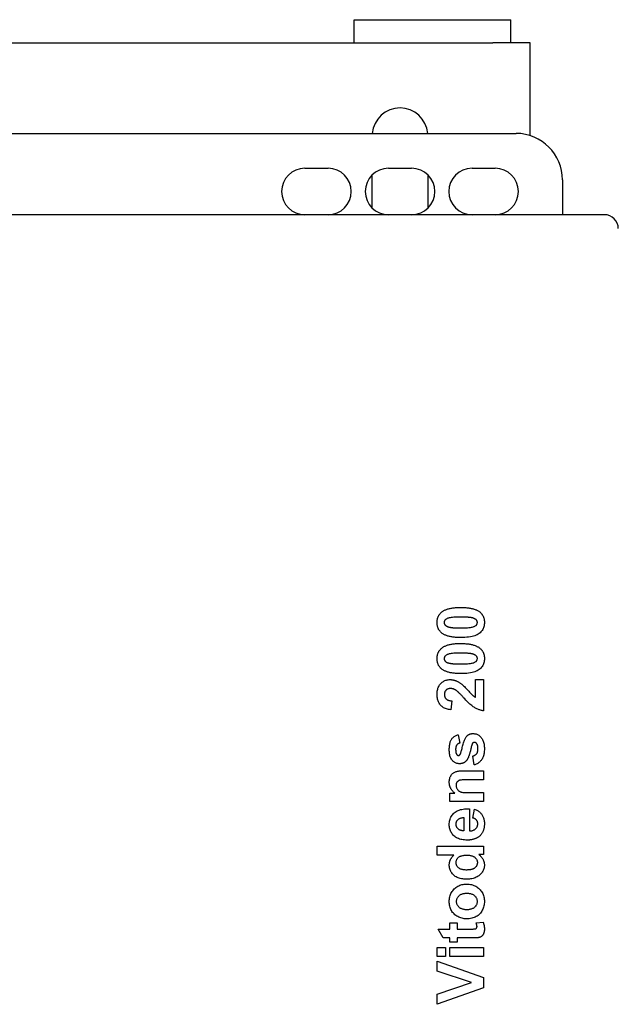
# Model space of a CAD drawing. Extents: x 74 to 6014, y 15 to 4215.
# Drawn here: x 2687 to 2816, y 2906 to 3118 of the extents above; entities that cross this region are included whole.
import ezdxf

# ---------------------------------------------------------------- set-up
doc = ezdxf.new("R2010")
doc.units = 0
doc.header["$LTSCALE"] = 10
doc.layers.add('SICHTBARE_KANTEN_DIN_', color=179, linetype='CONTINUOUS')

msp = doc.modelspace()

# ---------------------------------------------------------------- linework, layer by layer
at = {"layer": 'SICHTBARE_KANTEN_DIN_', "color": 0}
for p, q in [((2759.23, 3118.15), (2792.93, 3118.15)), ((2759.23, 3113.15), (2759.23, 3118.15)), ((2792.93, 3113.15), (2792.93, 3118.15)), ((2643.58, 3113.15), (2789.08, 3113.15)), ((2797.08, 3113.15), (2789.08, 3113.15)), ((2797.08, 3093.19), (2797.08, 3113.15)), ((2638.58, 3093.65), (2794.08, 3093.65)), ((2748.58, 3086.15), (2753.58, 3086.15)), ((2766.58, 3086.15), (2771.58, 3086.15)), ((2784.58, 3086.15), (2789.58, 3086.15)), ((2763.08, 3077.58), (2763.08, 3084.72)), ((2775.08, 3084.72), (2775.08, 3077.58)), ((2804.08, 3083.65), (2804.08, 3076.15)), ((2813.08, 3076.15), (2339.08, 3076.15)), ((2785.31, 2976.01), (2787.09, 2976.01)), ((2785.31, 2972.2), (2785.31, 2976.01)), ((2787.09, 2976.01), (2787.09, 2969.29)), ((2780.21, 2971.43), (2780.02, 2969.52)), ((2781.6, 2964.14), (2781.94, 2962.33)), ((2785.02, 2957.62), (2784.73, 2959.54)), ((2782.59, 2956.35), (2787.09, 2956.35)), ((2787.09, 2954.43), (2783.39, 2954.43)), ((2787.09, 2956.35), (2787.09, 2954.43)), ((2779.84, 2951.52), (2780.91, 2951.52)), ((2779.84, 2949.74), (2779.84, 2951.52)), ((2783.81, 2951.66), (2787.09, 2951.66)), ((2787.09, 2951.66), (2787.09, 2949.74)), ((2787.09, 2949.74), (2779.84, 2949.74)), ((2784.02, 2948.2), (2784.02, 2943.4)), ((2784.78, 2946.19), (2785.1, 2948.1)), ((2782.85, 2946.3), (2782.85, 2943.43)), ((2777.09, 2940.11), (2787.09, 2940.11)), ((2777.09, 2938.19), (2777.09, 2940.11)), ((2787.09, 2940.11), (2787.09, 2938.32)), ((2780.69, 2938.19), (2777.09, 2938.19)), ((2787.09, 2938.32), (2786.02, 2938.32)), ((2779.84, 2923.59), (2781.37, 2923.59)), ((2779.84, 2922.28), (2779.84, 2923.59)), ((2781.37, 2923.59), (2781.37, 2922.28)), ((2785.48, 2923.59), (2786.96, 2923.75)), ((2777.27, 2922.28), (2779.84, 2922.28)), ((2778.4, 2920.36), (2777.27, 2922.28)), ((2779.84, 2920.36), (2778.4, 2920.36)), ((2779.84, 2919.48), (2779.84, 2920.36)), ((2781.37, 2922.28), (2784.29, 2922.28)), ((2781.37, 2920.36), (2781.37, 2919.48)), ((2784.53, 2920.36), (2781.37, 2920.36)), ((2777.09, 2918.31), (2778.87, 2918.31)), ((2777.09, 2916.39), (2777.09, 2918.31)), ((2778.87, 2918.31), (2778.87, 2916.39)), ((2781.37, 2919.48), (2779.84, 2919.48)), ((2779.84, 2918.31), (2787.09, 2918.31)), ((2779.84, 2916.39), (2779.84, 2918.31)), ((2787.09, 2918.31), (2787.09, 2916.39)), ((2778.87, 2916.39), (2777.09, 2916.39)), ((2787.09, 2916.39), (2779.84, 2916.39)), ((2777.09, 2915.38), (2787.09, 2911.81)), ((2777.09, 2913.24), (2777.09, 2915.38)), ((2784.49, 2910.79), (2777.09, 2913.24)), ((2777.09, 2908.25), (2784.49, 2910.79)), ((2787.09, 2911.81), (2787.09, 2909.64)), ((2787.09, 2909.64), (2777.09, 2906.07)), ((2777.09, 2906.07), (2777.09, 2908.25))]:
    msp.add_line(p, q, dxfattribs=at)
at = {"layer": 'SICHTBARE_KANTEN_DIN_', "color": 0, "flags": 128}
for points in [[(2777.05, 2988.31), (2777.05, 2988.43), (2777.06, 2988.55), (2777.07, 2988.66), (2777.08, 2988.77), (2777.1, 2988.89), (2777.12, 2989), (2777.14, 2989.1), (2777.17, 2989.21), (2777.2, 2989.31), (2777.23, 2989.41), (2777.27, 2989.51), (2777.31, 2989.6), (2777.36, 2989.7), (2777.41, 2989.79), (2777.46, 2989.88), (2777.51, 2989.96), (2777.57, 2990.05), (2777.64, 2990.13), (2777.7, 2990.21), (2777.77, 2990.29), (2777.85, 2990.36), (2777.92, 2990.44), (2778, 2990.51), (2778.09, 2990.58)], [(2778.09, 2990.58), (2778.19, 2990.66), (2778.31, 2990.73), (2778.42, 2990.81), (2778.54, 2990.88), (2778.67, 2990.94), (2778.8, 2991.01), (2778.94, 2991.06), (2779.09, 2991.12), (2779.24, 2991.17), (2779.39, 2991.22), (2779.55, 2991.27), (2779.72, 2991.31), (2779.89, 2991.35), (2780.07, 2991.38), (2780.25, 2991.42), (2780.44, 2991.45), (2780.64, 2991.47), (2780.84, 2991.49), (2781.05, 2991.51), (2781.26, 2991.53), (2781.47, 2991.54), (2781.7, 2991.55), (2781.93, 2991.55), (2782.16, 2991.55)], [(2782.16, 2991.55), (2782.39, 2991.55), (2782.62, 2991.55), (2782.84, 2991.54), (2783.06, 2991.53), (2783.27, 2991.51), (2783.48, 2991.49), (2783.68, 2991.47), (2783.87, 2991.45), (2784.06, 2991.42), (2784.25, 2991.38), (2784.42, 2991.35), (2784.6, 2991.31), (2784.76, 2991.27), (2784.93, 2991.22), (2785.08, 2991.17), (2785.23, 2991.12), (2785.38, 2991.06), (2785.52, 2991), (2785.65, 2990.94), (2785.78, 2990.87), (2785.9, 2990.8), (2786.02, 2990.73), (2786.13, 2990.65), (2786.24, 2990.57)], [(2786.24, 2990.57), (2786.32, 2990.5), (2786.4, 2990.43), (2786.48, 2990.36), (2786.55, 2990.28), (2786.62, 2990.21), (2786.68, 2990.13), (2786.75, 2990.04), (2786.8, 2989.96), (2786.86, 2989.87), (2786.91, 2989.79), (2786.96, 2989.69), (2787, 2989.6), (2787.04, 2989.51), (2787.08, 2989.41), (2787.11, 2989.31), (2787.15, 2989.21), (2787.17, 2989.1), (2787.19, 2988.99), (2787.21, 2988.89), (2787.23, 2988.77), (2787.24, 2988.66), (2787.25, 2988.55), (2787.26, 2988.43), (2787.26, 2988.31)], [(2778.07, 2986.04), (2777.99, 2986.11), (2777.91, 2986.18), (2777.83, 2986.26), (2777.76, 2986.33), (2777.69, 2986.41), (2777.63, 2986.49), (2777.57, 2986.57), (2777.51, 2986.65), (2777.45, 2986.74), (2777.4, 2986.83), (2777.35, 2986.92), (2777.31, 2987.01), (2777.27, 2987.11), (2777.23, 2987.21), (2777.2, 2987.31), (2777.17, 2987.41), (2777.14, 2987.51), (2777.12, 2987.62), (2777.1, 2987.73), (2777.08, 2987.84), (2777.07, 2987.95), (2777.06, 2988.07), (2777.05, 2988.19), (2777.05, 2988.31)], [(2778.65, 2988.31), (2778.65, 2988.39), (2778.66, 2988.48), (2778.68, 2988.56), (2778.7, 2988.64), (2778.73, 2988.71), (2778.77, 2988.79), (2778.81, 2988.86), (2778.87, 2988.92), (2778.93, 2988.99), (2779, 2989.05), (2779.09, 2989.11), (2779.2, 2989.17), (2779.31, 2989.22), (2779.44, 2989.28), (2779.59, 2989.32), (2779.74, 2989.37), (2779.92, 2989.41), (2780.14, 2989.45), (2780.39, 2989.48), (2780.68, 2989.5), (2780.99, 2989.52), (2781.35, 2989.54), (2781.74, 2989.55), (2782.16, 2989.55)], [(2779.66, 2987.26), (2779.57, 2987.29), (2779.48, 2987.32), (2779.4, 2987.35), (2779.32, 2987.38), (2779.24, 2987.41), (2779.18, 2987.45), (2779.11, 2987.48), (2779.05, 2987.52), (2779, 2987.56), (2778.95, 2987.6), (2778.91, 2987.64), (2778.87, 2987.69), (2778.83, 2987.73), (2778.8, 2987.78), (2778.77, 2987.83), (2778.74, 2987.88), (2778.72, 2987.93), (2778.7, 2987.98), (2778.68, 2988.03), (2778.67, 2988.08), (2778.66, 2988.14), (2778.65, 2988.19), (2778.65, 2988.25), (2778.65, 2988.31)], [(2787.26, 2988.31), (2787.25, 2988.07), (2787.23, 2987.84), (2787.19, 2987.61), (2787.13, 2987.4), (2787.06, 2987.19), (2786.98, 2986.99), (2786.88, 2986.79), (2786.76, 2986.61), (2786.63, 2986.43), (2786.48, 2986.27), (2786.32, 2986.1), (2786.14, 2985.95), (2785.94, 2985.81), (2785.72, 2985.68), (2785.47, 2985.56), (2785.2, 2985.46), (2784.9, 2985.36), (2784.58, 2985.28), (2784.23, 2985.22), (2783.86, 2985.16), (2783.47, 2985.12), (2783.05, 2985.09), (2782.6, 2985.07), (2782.14, 2985.06)], [(2782.16, 2989.55), (2782.3, 2989.55), (2782.44, 2989.55), (2782.58, 2989.55), (2782.72, 2989.54), (2782.85, 2989.54), (2782.97, 2989.54), (2783.1, 2989.53), (2783.22, 2989.53), (2783.33, 2989.52), (2783.44, 2989.52), (2783.55, 2989.51), (2783.66, 2989.5), (2783.76, 2989.49), (2783.86, 2989.48), (2783.95, 2989.47), (2784.05, 2989.46), (2784.13, 2989.45), (2784.22, 2989.44), (2784.3, 2989.43), (2784.38, 2989.41), (2784.45, 2989.4), (2784.52, 2989.38), (2784.59, 2989.37), (2784.65, 2989.35)], [(2785.67, 2988.31), (2785.66, 2988.22), (2785.65, 2988.14), (2785.64, 2988.06), (2785.61, 2987.98), (2785.58, 2987.9), (2785.54, 2987.83), (2785.5, 2987.76), (2785.45, 2987.69), (2785.39, 2987.62), (2785.31, 2987.56), (2785.22, 2987.5), (2785.12, 2987.45), (2785, 2987.39), (2784.87, 2987.34), (2784.73, 2987.29), (2784.57, 2987.24), (2784.39, 2987.2), (2784.17, 2987.17), (2783.92, 2987.13), (2783.64, 2987.11), (2783.32, 2987.09), (2782.97, 2987.08), (2782.58, 2987.07), (2782.16, 2987.06)], [(2784.65, 2989.35), (2784.74, 2989.33), (2784.83, 2989.3), (2784.92, 2989.27), (2784.99, 2989.24), (2785.07, 2989.2), (2785.14, 2989.17), (2785.2, 2989.13), (2785.26, 2989.1), (2785.31, 2989.06), (2785.36, 2989.02), (2785.41, 2988.97), (2785.44, 2988.93), (2785.48, 2988.88), (2785.51, 2988.84), (2785.54, 2988.79), (2785.57, 2988.74), (2785.59, 2988.69), (2785.61, 2988.64), (2785.63, 2988.59), (2785.64, 2988.53), (2785.65, 2988.48), (2785.66, 2988.42), (2785.66, 2988.37), (2785.67, 2988.31)], [(2782.16, 2987.06), (2782.01, 2987.07), (2781.87, 2987.07), (2781.74, 2987.07), (2781.6, 2987.07), (2781.47, 2987.07), (2781.34, 2987.08), (2781.22, 2987.08), (2781.1, 2987.09), (2780.98, 2987.09), (2780.87, 2987.1), (2780.76, 2987.11), (2780.65, 2987.11), (2780.55, 2987.12), (2780.45, 2987.13), (2780.36, 2987.14), (2780.27, 2987.15), (2780.18, 2987.16), (2780.09, 2987.18), (2780.01, 2987.19), (2779.93, 2987.2), (2779.86, 2987.22), (2779.79, 2987.23), (2779.72, 2987.25), (2779.66, 2987.26)], [(2782.14, 2985.06), (2781.9, 2985.06), (2781.68, 2985.07), (2781.46, 2985.08), (2781.24, 2985.09), (2781.03, 2985.1), (2780.83, 2985.12), (2780.63, 2985.14), (2780.43, 2985.17), (2780.24, 2985.2), (2780.06, 2985.23), (2779.88, 2985.27), (2779.71, 2985.31), (2779.54, 2985.35), (2779.38, 2985.39), (2779.23, 2985.44), (2779.08, 2985.5), (2778.93, 2985.55), (2778.79, 2985.61), (2778.66, 2985.68), (2778.53, 2985.74), (2778.41, 2985.81), (2778.29, 2985.89), (2778.18, 2985.96), (2778.07, 2986.04)], [(2777.05, 2980.54), (2777.05, 2980.66), (2777.06, 2980.78), (2777.07, 2980.89), (2777.08, 2981.01), (2777.1, 2981.12), (2777.12, 2981.23), (2777.14, 2981.34), (2777.17, 2981.44), (2777.2, 2981.54), (2777.23, 2981.64), (2777.27, 2981.74), (2777.31, 2981.84), (2777.36, 2981.93), (2777.41, 2982.02), (2777.46, 2982.11), (2777.51, 2982.2), (2777.57, 2982.28), (2777.64, 2982.36), (2777.7, 2982.44), (2777.77, 2982.52), (2777.85, 2982.6), (2777.92, 2982.67), (2778, 2982.74), (2778.09, 2982.81)], [(2778.09, 2982.81), (2778.19, 2982.89), (2778.31, 2982.97), (2778.42, 2983.04), (2778.54, 2983.11), (2778.67, 2983.18), (2778.8, 2983.24), (2778.94, 2983.3), (2779.09, 2983.35), (2779.24, 2983.41), (2779.39, 2983.46), (2779.55, 2983.5), (2779.72, 2983.54), (2779.89, 2983.58), (2780.07, 2983.62), (2780.25, 2983.65), (2780.44, 2983.68), (2780.64, 2983.7), (2780.84, 2983.73), (2781.05, 2983.75), (2781.26, 2983.76), (2781.47, 2983.77), (2781.7, 2983.78), (2781.93, 2983.79), (2782.16, 2983.79)], [(2782.16, 2983.79), (2782.39, 2983.79), (2782.62, 2983.78), (2782.84, 2983.77), (2783.06, 2983.76), (2783.27, 2983.74), (2783.48, 2983.73), (2783.68, 2983.7), (2783.87, 2983.68), (2784.06, 2983.65), (2784.25, 2983.62), (2784.42, 2983.58), (2784.6, 2983.54), (2784.76, 2983.5), (2784.93, 2983.45), (2785.08, 2983.4), (2785.23, 2983.35), (2785.38, 2983.29), (2785.52, 2983.23), (2785.65, 2983.17), (2785.78, 2983.1), (2785.9, 2983.03), (2786.02, 2982.96), (2786.13, 2982.88), (2786.24, 2982.8)], [(2786.24, 2982.8), (2786.32, 2982.74), (2786.4, 2982.67), (2786.48, 2982.59), (2786.55, 2982.52), (2786.62, 2982.44), (2786.68, 2982.36), (2786.75, 2982.28), (2786.8, 2982.19), (2786.86, 2982.11), (2786.91, 2982.02), (2786.96, 2981.93), (2787, 2981.83), (2787.04, 2981.74), (2787.08, 2981.64), (2787.11, 2981.54), (2787.15, 2981.44), (2787.17, 2981.33), (2787.19, 2981.23), (2787.21, 2981.12), (2787.23, 2981.01), (2787.24, 2980.89), (2787.25, 2980.78), (2787.26, 2980.66), (2787.26, 2980.54)], [(2778.07, 2978.28), (2777.99, 2978.35), (2777.91, 2978.42), (2777.83, 2978.49), (2777.76, 2978.56), (2777.69, 2978.64), (2777.63, 2978.72), (2777.57, 2978.8), (2777.51, 2978.89), (2777.45, 2978.97), (2777.4, 2979.06), (2777.35, 2979.15), (2777.31, 2979.25), (2777.27, 2979.34), (2777.23, 2979.44), (2777.2, 2979.54), (2777.17, 2979.64), (2777.14, 2979.75), (2777.12, 2979.85), (2777.1, 2979.96), (2777.08, 2980.07), (2777.07, 2980.19), (2777.06, 2980.3), (2777.05, 2980.42), (2777.05, 2980.54)], [(2778.65, 2980.54), (2778.65, 2980.63), (2778.66, 2980.71), (2778.68, 2980.79), (2778.7, 2980.87), (2778.73, 2980.95), (2778.77, 2981.02), (2778.81, 2981.09), (2778.87, 2981.16), (2778.93, 2981.22), (2779, 2981.29), (2779.09, 2981.35), (2779.2, 2981.4), (2779.31, 2981.46), (2779.44, 2981.51), (2779.59, 2981.56), (2779.74, 2981.6), (2779.92, 2981.65), (2780.14, 2981.68), (2780.39, 2981.71), (2780.68, 2981.74), (2780.99, 2981.76), (2781.35, 2981.77), (2781.74, 2981.78), (2782.16, 2981.78)], [(2779.66, 2979.5), (2779.57, 2979.52), (2779.48, 2979.55), (2779.4, 2979.58), (2779.32, 2979.61), (2779.24, 2979.64), (2779.18, 2979.68), (2779.11, 2979.71), (2779.05, 2979.75), (2779, 2979.79), (2778.95, 2979.83), (2778.91, 2979.88), (2778.87, 2979.92), (2778.83, 2979.97), (2778.8, 2980.01), (2778.77, 2980.06), (2778.74, 2980.11), (2778.72, 2980.16), (2778.7, 2980.21), (2778.68, 2980.26), (2778.67, 2980.32), (2778.66, 2980.37), (2778.65, 2980.43), (2778.65, 2980.48), (2778.65, 2980.54)], [(2787.26, 2980.54), (2787.25, 2980.3), (2787.23, 2980.07), (2787.19, 2979.84), (2787.13, 2979.63), (2787.06, 2979.42), (2786.98, 2979.22), (2786.88, 2979.03), (2786.76, 2978.84), (2786.63, 2978.67), (2786.48, 2978.5), (2786.32, 2978.34), (2786.14, 2978.19), (2785.94, 2978.04), (2785.72, 2977.91), (2785.47, 2977.8), (2785.2, 2977.69), (2784.9, 2977.6), (2784.58, 2977.52), (2784.23, 2977.45), (2783.86, 2977.39), (2783.47, 2977.35), (2783.05, 2977.32), (2782.6, 2977.3), (2782.14, 2977.29)], [(2782.16, 2981.78), (2782.3, 2981.78), (2782.44, 2981.78), (2782.58, 2981.78), (2782.72, 2981.78), (2782.85, 2981.77), (2782.97, 2981.77), (2783.1, 2981.77), (2783.22, 2981.76), (2783.33, 2981.76), (2783.44, 2981.75), (2783.55, 2981.74), (2783.66, 2981.73), (2783.76, 2981.72), (2783.86, 2981.72), (2783.95, 2981.71), (2784.05, 2981.69), (2784.13, 2981.68), (2784.22, 2981.67), (2784.3, 2981.66), (2784.38, 2981.65), (2784.45, 2981.63), (2784.52, 2981.62), (2784.59, 2981.6), (2784.65, 2981.58)], [(2785.67, 2980.54), (2785.66, 2980.45), (2785.65, 2980.37), (2785.64, 2980.29), (2785.61, 2980.21), (2785.58, 2980.14), (2785.54, 2980.06), (2785.5, 2979.99), (2785.45, 2979.92), (2785.39, 2979.86), (2785.31, 2979.8), (2785.22, 2979.74), (2785.12, 2979.68), (2785, 2979.62), (2784.87, 2979.57), (2784.73, 2979.52), (2784.57, 2979.48), (2784.39, 2979.44), (2784.17, 2979.4), (2783.92, 2979.37), (2783.64, 2979.34), (2783.32, 2979.32), (2782.97, 2979.31), (2782.58, 2979.3), (2782.16, 2979.3)], [(2784.65, 2981.58), (2784.74, 2981.56), (2784.83, 2981.53), (2784.92, 2981.5), (2784.99, 2981.47), (2785.07, 2981.44), (2785.14, 2981.4), (2785.2, 2981.37), (2785.26, 2981.33), (2785.31, 2981.29), (2785.36, 2981.25), (2785.41, 2981.21), (2785.44, 2981.16), (2785.48, 2981.12), (2785.51, 2981.07), (2785.54, 2981.02), (2785.57, 2980.97), (2785.59, 2980.92), (2785.61, 2980.87), (2785.63, 2980.82), (2785.64, 2980.77), (2785.65, 2980.71), (2785.66, 2980.66), (2785.66, 2980.6), (2785.67, 2980.54)], [(2782.14, 2977.29), (2781.9, 2977.3), (2781.68, 2977.3), (2781.46, 2977.31), (2781.24, 2977.32), (2781.03, 2977.34), (2780.83, 2977.36), (2780.63, 2977.38), (2780.43, 2977.4), (2780.24, 2977.43), (2780.06, 2977.46), (2779.88, 2977.5), (2779.71, 2977.54), (2779.54, 2977.58), (2779.38, 2977.63), (2779.23, 2977.68), (2779.08, 2977.73), (2778.93, 2977.79), (2778.79, 2977.85), (2778.66, 2977.91), (2778.53, 2977.98), (2778.41, 2978.05), (2778.29, 2978.12), (2778.18, 2978.2), (2778.07, 2978.28)], [(2782.16, 2979.3), (2782.01, 2979.3), (2781.87, 2979.3), (2781.74, 2979.3), (2781.6, 2979.3), (2781.47, 2979.31), (2781.34, 2979.31), (2781.22, 2979.32), (2781.1, 2979.32), (2780.98, 2979.33), (2780.87, 2979.33), (2780.76, 2979.34), (2780.65, 2979.35), (2780.55, 2979.36), (2780.45, 2979.37), (2780.36, 2979.38), (2780.27, 2979.39), (2780.18, 2979.4), (2780.09, 2979.41), (2780.01, 2979.42), (2779.93, 2979.44), (2779.86, 2979.45), (2779.79, 2979.46), (2779.72, 2979.48), (2779.66, 2979.5)], [(2777.05, 2972.83), (2777.06, 2973.08), (2777.07, 2973.31), (2777.1, 2973.53), (2777.14, 2973.75), (2777.19, 2973.96), (2777.25, 2974.16), (2777.32, 2974.34), (2777.41, 2974.53), (2777.5, 2974.7), (2777.61, 2974.86), (2777.72, 2975.01), (2777.85, 2975.16), (2777.98, 2975.29), (2778.13, 2975.42), (2778.27, 2975.53), (2778.42, 2975.63), (2778.58, 2975.72), (2778.74, 2975.79), (2778.91, 2975.86), (2779.09, 2975.91), (2779.26, 2975.95), (2779.45, 2975.98), (2779.64, 2976), (2779.83, 2976.01)], [(2779.83, 2976.01), (2779.95, 2976), (2780.06, 2976), (2780.17, 2975.99), (2780.28, 2975.98), (2780.38, 2975.96), (2780.49, 2975.95), (2780.6, 2975.92), (2780.7, 2975.9), (2780.81, 2975.87), (2780.91, 2975.84), (2781.01, 2975.8), (2781.12, 2975.77), (2781.22, 2975.72), (2781.32, 2975.68), (2781.42, 2975.63), (2781.53, 2975.57), (2781.63, 2975.52), (2781.74, 2975.45), (2781.85, 2975.39), (2781.96, 2975.32), (2782.06, 2975.24), (2782.17, 2975.17), (2782.28, 2975.09), (2782.4, 2975)], [(2779.97, 2974.08), (2779.87, 2974.08), (2779.77, 2974.08), (2779.67, 2974.06), (2779.58, 2974.05), (2779.49, 2974.03), (2779.41, 2974), (2779.33, 2973.97), (2779.25, 2973.93), (2779.18, 2973.89), (2779.11, 2973.85), (2779.05, 2973.8), (2778.99, 2973.74), (2778.93, 2973.68), (2778.88, 2973.62), (2778.84, 2973.55), (2778.8, 2973.48), (2778.76, 2973.41), (2778.73, 2973.33), (2778.71, 2973.25), (2778.68, 2973.17), (2778.67, 2973.08), (2778.66, 2972.98), (2778.65, 2972.89), (2778.65, 2972.79)], [(2781.15, 2973.69), (2781.1, 2973.72), (2781.05, 2973.75), (2781, 2973.78), (2780.95, 2973.81), (2780.9, 2973.84), (2780.85, 2973.86), (2780.8, 2973.89), (2780.75, 2973.91), (2780.7, 2973.93), (2780.65, 2973.95), (2780.6, 2973.97), (2780.56, 2973.99), (2780.51, 2974), (2780.46, 2974.02), (2780.41, 2974.03), (2780.36, 2974.04), (2780.31, 2974.05), (2780.26, 2974.06), (2780.21, 2974.07), (2780.17, 2974.07), (2780.12, 2974.08), (2780.07, 2974.08), (2780.02, 2974.08), (2779.97, 2974.08)], [(2782.78, 2972.1), (2782.69, 2972.21), (2782.59, 2972.31), (2782.5, 2972.41), (2782.4, 2972.51), (2782.32, 2972.6), (2782.23, 2972.69), (2782.15, 2972.77), (2782.07, 2972.86), (2781.99, 2972.93), (2781.91, 2973.01), (2781.84, 2973.08), (2781.77, 2973.15), (2781.71, 2973.21), (2781.64, 2973.27), (2781.58, 2973.33), (2781.52, 2973.38), (2781.46, 2973.43), (2781.41, 2973.48), (2781.36, 2973.52), (2781.31, 2973.56), (2781.27, 2973.6), (2781.22, 2973.63), (2781.18, 2973.66), (2781.15, 2973.69)], [(2782.4, 2975), (2782.51, 2974.9), (2782.64, 2974.79), (2782.78, 2974.66), (2782.93, 2974.51), (2783.1, 2974.34), (2783.28, 2974.16), (2783.47, 2973.96), (2783.67, 2973.74), (2783.87, 2973.53), (2784.05, 2973.33), (2784.21, 2973.15), (2784.36, 2973), (2784.49, 2972.87), (2784.6, 2972.75), (2784.7, 2972.66), (2784.77, 2972.59), (2784.84, 2972.53), (2784.91, 2972.48), (2784.98, 2972.42), (2785.04, 2972.37), (2785.11, 2972.32), (2785.18, 2972.28), (2785.24, 2972.24), (2785.31, 2972.2)], [(2780.02, 2969.52), (2779.76, 2969.55), (2779.51, 2969.6), (2779.28, 2969.65), (2779.06, 2969.71), (2778.85, 2969.79), (2778.66, 2969.87), (2778.47, 2969.96), (2778.3, 2970.07), (2778.14, 2970.18), (2778, 2970.31), (2777.86, 2970.44), (2777.74, 2970.59), (2777.63, 2970.74), (2777.53, 2970.9), (2777.44, 2971.06), (2777.36, 2971.24), (2777.29, 2971.41), (2777.23, 2971.6), (2777.17, 2971.79), (2777.13, 2971.99), (2777.1, 2972.19), (2777.07, 2972.4), (2777.06, 2972.61), (2777.05, 2972.83)], [(2778.65, 2972.79), (2778.65, 2972.69), (2778.66, 2972.6), (2778.67, 2972.51), (2778.69, 2972.42), (2778.71, 2972.34), (2778.74, 2972.25), (2778.77, 2972.18), (2778.81, 2972.1), (2778.85, 2972.03), (2778.9, 2971.96), (2778.95, 2971.9), (2779.01, 2971.84), (2779.07, 2971.78), (2779.14, 2971.73), (2779.22, 2971.68), (2779.3, 2971.64), (2779.39, 2971.6), (2779.49, 2971.56), (2779.59, 2971.53), (2779.7, 2971.5), (2779.82, 2971.48), (2779.94, 2971.46), (2780.07, 2971.44), (2780.21, 2971.43)], [(2787.09, 2969.29), (2786.92, 2969.31), (2786.76, 2969.34), (2786.59, 2969.37), (2786.43, 2969.41), (2786.27, 2969.46), (2786.11, 2969.51), (2785.95, 2969.56), (2785.8, 2969.63), (2785.64, 2969.7), (2785.49, 2969.77), (2785.33, 2969.85), (2785.18, 2969.94), (2785.03, 2970.04), (2784.86, 2970.15), (2784.69, 2970.28), (2784.51, 2970.42), (2784.33, 2970.58), (2784.13, 2970.75), (2783.93, 2970.94), (2783.71, 2971.14), (2783.49, 2971.36), (2783.27, 2971.59), (2783.03, 2971.84), (2782.78, 2972.1)], [(2779.68, 2960.94), (2779.69, 2961.18), (2779.7, 2961.41), (2779.71, 2961.63), (2779.74, 2961.84), (2779.77, 2962.04), (2779.8, 2962.23), (2779.85, 2962.41), (2779.9, 2962.58), (2779.95, 2962.74), (2780.02, 2962.88), (2780.09, 2963.02), (2780.17, 2963.14), (2780.25, 2963.26), (2780.34, 2963.37), (2780.44, 2963.48), (2780.54, 2963.57), (2780.65, 2963.67), (2780.77, 2963.75), (2780.89, 2963.83), (2781.02, 2963.91), (2781.16, 2963.97), (2781.3, 2964.03), (2781.45, 2964.09), (2781.6, 2964.14)], [(2782.01, 2959.86), (2782.04, 2959.91), (2782.07, 2959.98), (2782.11, 2960.07), (2782.15, 2960.18), (2782.19, 2960.3), (2782.24, 2960.44), (2782.28, 2960.6), (2782.33, 2960.77), (2782.38, 2960.96), (2782.43, 2961.18), (2782.49, 2961.4), (2782.54, 2961.65), (2782.6, 2961.9), (2782.66, 2962.13), (2782.73, 2962.36), (2782.79, 2962.57), (2782.86, 2962.76), (2782.93, 2962.95), (2783, 2963.12), (2783.08, 2963.28), (2783.16, 2963.42), (2783.24, 2963.55), (2783.32, 2963.67), (2783.4, 2963.78)], [(2783.4, 2963.78), (2783.45, 2963.83), (2783.49, 2963.88), (2783.54, 2963.92), (2783.58, 2963.96), (2783.63, 2964), (2783.68, 2964.04), (2783.73, 2964.08), (2783.79, 2964.11), (2783.84, 2964.15), (2783.9, 2964.18), (2783.95, 2964.21), (2784.01, 2964.23), (2784.07, 2964.26), (2784.14, 2964.28), (2784.2, 2964.3), (2784.26, 2964.32), (2784.33, 2964.33), (2784.4, 2964.34), (2784.46, 2964.36), (2784.53, 2964.37), (2784.6, 2964.37), (2784.68, 2964.38), (2784.75, 2964.38), (2784.83, 2964.38)], [(2784.83, 2964.38), (2784.99, 2964.38), (2785.15, 2964.36), (2785.31, 2964.33), (2785.46, 2964.29), (2785.61, 2964.24), (2785.75, 2964.17), (2785.89, 2964.1), (2786.03, 2964.01), (2786.16, 2963.91), (2786.29, 2963.81), (2786.41, 2963.68), (2786.53, 2963.55), (2786.65, 2963.41), (2786.75, 2963.25), (2786.85, 2963.09), (2786.93, 2962.91), (2787.01, 2962.72), (2787.07, 2962.52), (2787.13, 2962.31), (2787.17, 2962.09), (2787.21, 2961.85), (2787.23, 2961.61), (2787.25, 2961.36), (2787.25, 2961.09)], [(2781.91, 2957.89), (2781.75, 2957.89), (2781.6, 2957.91), (2781.45, 2957.93), (2781.31, 2957.97), (2781.17, 2958.02), (2781.04, 2958.07), (2780.91, 2958.14), (2780.78, 2958.22), (2780.66, 2958.31), (2780.54, 2958.4), (2780.43, 2958.51), (2780.32, 2958.63), (2780.22, 2958.76), (2780.13, 2958.9), (2780.04, 2959.05), (2779.97, 2959.22), (2779.9, 2959.39), (2779.84, 2959.58), (2779.79, 2959.78), (2779.75, 2959.99), (2779.72, 2960.21), (2779.7, 2960.44), (2779.69, 2960.68), (2779.68, 2960.94)], [(2781.94, 2962.33), (2781.87, 2962.31), (2781.8, 2962.29), (2781.74, 2962.26), (2781.68, 2962.23), (2781.62, 2962.2), (2781.56, 2962.16), (2781.51, 2962.13), (2781.46, 2962.09), (2781.41, 2962.04), (2781.37, 2962), (2781.33, 2961.95), (2781.29, 2961.89), (2781.25, 2961.84), (2781.22, 2961.78), (2781.19, 2961.71), (2781.16, 2961.65), (2781.14, 2961.58), (2781.12, 2961.5), (2781.1, 2961.42), (2781.09, 2961.34), (2781.08, 2961.25), (2781.07, 2961.16), (2781.06, 2961.07), (2781.06, 2960.97)], [(2781.06, 2960.97), (2781.06, 2960.91), (2781.06, 2960.84), (2781.07, 2960.79), (2781.07, 2960.73), (2781.07, 2960.67), (2781.08, 2960.62), (2781.08, 2960.56), (2781.09, 2960.51), (2781.09, 2960.46), (2781.1, 2960.41), (2781.11, 2960.37), (2781.12, 2960.32), (2781.12, 2960.28), (2781.13, 2960.23), (2781.15, 2960.19), (2781.16, 2960.15), (2781.17, 2960.12), (2781.18, 2960.08), (2781.2, 2960.04), (2781.21, 2960.01), (2781.23, 2959.98), (2781.24, 2959.95), (2781.26, 2959.92), (2781.28, 2959.89)], [(2784.47, 2961.68), (2784.43, 2961.49), (2784.38, 2961.31), (2784.34, 2961.13), (2784.3, 2960.96), (2784.26, 2960.79), (2784.22, 2960.63), (2784.18, 2960.48), (2784.14, 2960.33), (2784.1, 2960.19), (2784.06, 2960.05), (2784.02, 2959.92), (2783.98, 2959.79), (2783.94, 2959.67), (2783.9, 2959.56), (2783.86, 2959.45), (2783.83, 2959.35), (2783.79, 2959.25), (2783.75, 2959.16), (2783.71, 2959.08), (2783.68, 2959), (2783.64, 2958.93), (2783.6, 2958.86), (2783.57, 2958.8), (2783.53, 2958.75)], [(2784.72, 2962.32), (2784.71, 2962.31), (2784.7, 2962.3), (2784.69, 2962.28), (2784.68, 2962.27), (2784.66, 2962.25), (2784.65, 2962.23), (2784.64, 2962.21), (2784.63, 2962.19), (2784.62, 2962.17), (2784.61, 2962.14), (2784.6, 2962.12), (2784.59, 2962.09), (2784.58, 2962.06), (2784.57, 2962.04), (2784.56, 2962.01), (2784.55, 2961.98), (2784.54, 2961.94), (2784.53, 2961.91), (2784.52, 2961.88), (2784.51, 2961.84), (2784.5, 2961.8), (2784.49, 2961.76), (2784.48, 2961.72), (2784.47, 2961.68)], [(2785.08, 2962.46), (2785.06, 2962.46), (2785.04, 2962.46), (2785.03, 2962.46), (2785.01, 2962.46), (2784.99, 2962.46), (2784.98, 2962.45), (2784.96, 2962.45), (2784.94, 2962.45), (2784.93, 2962.44), (2784.91, 2962.44), (2784.9, 2962.43), (2784.88, 2962.43), (2784.87, 2962.42), (2784.85, 2962.41), (2784.84, 2962.41), (2784.82, 2962.4), (2784.81, 2962.39), (2784.8, 2962.38), (2784.78, 2962.38), (2784.77, 2962.37), (2784.76, 2962.36), (2784.75, 2962.35), (2784.73, 2962.34), (2784.72, 2962.32)], [(2784.73, 2959.54), (2784.82, 2959.56), (2784.91, 2959.59), (2784.99, 2959.62), (2785.07, 2959.65), (2785.15, 2959.69), (2785.22, 2959.73), (2785.29, 2959.77), (2785.35, 2959.82), (2785.41, 2959.87), (2785.47, 2959.92), (2785.52, 2959.98), (2785.57, 2960.04), (2785.62, 2960.11), (2785.66, 2960.18), (2785.7, 2960.25), (2785.74, 2960.33), (2785.77, 2960.41), (2785.79, 2960.49), (2785.81, 2960.58), (2785.83, 2960.67), (2785.85, 2960.77), (2785.86, 2960.87), (2785.86, 2960.98), (2785.86, 2961.09)], [(2787.25, 2961.09), (2787.25, 2960.85), (2787.23, 2960.61), (2787.21, 2960.39), (2787.18, 2960.17), (2787.15, 2959.96), (2787.1, 2959.77), (2787.05, 2959.57), (2786.98, 2959.39), (2786.91, 2959.22), (2786.83, 2959.05), (2786.74, 2958.9), (2786.65, 2958.75), (2786.55, 2958.61), (2786.44, 2958.48), (2786.32, 2958.36), (2786.2, 2958.24), (2786.07, 2958.13), (2785.94, 2958.04), (2785.8, 2957.95), (2785.66, 2957.87), (2785.51, 2957.79), (2785.35, 2957.73), (2785.19, 2957.67), (2785.02, 2957.62)], [(2785.59, 2962.21), (2785.57, 2962.23), (2785.56, 2962.25), (2785.54, 2962.27), (2785.52, 2962.29), (2785.5, 2962.3), (2785.49, 2962.32), (2785.47, 2962.34), (2785.45, 2962.35), (2785.43, 2962.36), (2785.41, 2962.38), (2785.39, 2962.39), (2785.37, 2962.4), (2785.34, 2962.41), (2785.32, 2962.42), (2785.3, 2962.43), (2785.28, 2962.43), (2785.25, 2962.44), (2785.23, 2962.45), (2785.21, 2962.45), (2785.18, 2962.45), (2785.16, 2962.46), (2785.13, 2962.46), (2785.11, 2962.46), (2785.08, 2962.46)], [(2785.86, 2961.09), (2785.86, 2961.15), (2785.86, 2961.21), (2785.86, 2961.27), (2785.86, 2961.33), (2785.85, 2961.38), (2785.85, 2961.44), (2785.84, 2961.49), (2785.83, 2961.55), (2785.83, 2961.6), (2785.82, 2961.65), (2785.81, 2961.7), (2785.8, 2961.74), (2785.78, 2961.79), (2785.77, 2961.83), (2785.76, 2961.88), (2785.74, 2961.92), (2785.73, 2961.96), (2785.71, 2962), (2785.69, 2962.04), (2785.67, 2962.07), (2785.65, 2962.11), (2785.63, 2962.14), (2785.61, 2962.18), (2785.59, 2962.21)], [(2781.28, 2959.89), (2781.29, 2959.87), (2781.3, 2959.86), (2781.31, 2959.84), (2781.33, 2959.83), (2781.34, 2959.81), (2781.35, 2959.8), (2781.37, 2959.78), (2781.38, 2959.77), (2781.4, 2959.76), (2781.41, 2959.75), (2781.43, 2959.74), (2781.44, 2959.73), (2781.46, 2959.72), (2781.48, 2959.71), (2781.5, 2959.7), (2781.51, 2959.7), (2781.53, 2959.69), (2781.55, 2959.69), (2781.57, 2959.68), (2781.59, 2959.68), (2781.6, 2959.68), (2781.62, 2959.67), (2781.64, 2959.67), (2781.66, 2959.67)], [(2781.66, 2959.67), (2781.68, 2959.67), (2781.7, 2959.67), (2781.71, 2959.67), (2781.73, 2959.68), (2781.74, 2959.68), (2781.76, 2959.68), (2781.78, 2959.69), (2781.79, 2959.69), (2781.81, 2959.7), (2781.82, 2959.7), (2781.83, 2959.71), (2781.85, 2959.72), (2781.86, 2959.73), (2781.88, 2959.74), (2781.89, 2959.75), (2781.9, 2959.76), (2781.92, 2959.77), (2781.93, 2959.78), (2781.94, 2959.79), (2781.96, 2959.8), (2781.97, 2959.82), (2781.98, 2959.83), (2781.99, 2959.85), (2782.01, 2959.86)], [(2783.53, 2958.75), (2783.48, 2958.68), (2783.43, 2958.61), (2783.38, 2958.55), (2783.32, 2958.49), (2783.27, 2958.43), (2783.21, 2958.37), (2783.15, 2958.32), (2783.09, 2958.27), (2783.03, 2958.22), (2782.96, 2958.18), (2782.9, 2958.14), (2782.83, 2958.1), (2782.76, 2958.07), (2782.69, 2958.04), (2782.62, 2958.01), (2782.55, 2957.98), (2782.47, 2957.96), (2782.4, 2957.94), (2782.32, 2957.93), (2782.24, 2957.91), (2782.16, 2957.9), (2782.08, 2957.89), (2781.99, 2957.89), (2781.91, 2957.89)], [(2779.68, 2953.91), (2779.69, 2954.12), (2779.71, 2954.32), (2779.74, 2954.52), (2779.78, 2954.71), (2779.84, 2954.9), (2779.91, 2955.08), (2779.99, 2955.24), (2780.08, 2955.4), (2780.17, 2955.54), (2780.27, 2955.66), (2780.38, 2955.77), (2780.49, 2955.87), (2780.61, 2955.95), (2780.74, 2956.03), (2780.87, 2956.1), (2781.01, 2956.15), (2781.15, 2956.2), (2781.3, 2956.24), (2781.46, 2956.27), (2781.64, 2956.3), (2781.85, 2956.32), (2782.07, 2956.34), (2782.32, 2956.35), (2782.59, 2956.35)], [(2783.39, 2954.43), (2783.11, 2954.43), (2782.86, 2954.42), (2782.63, 2954.41), (2782.43, 2954.4), (2782.25, 2954.38), (2782.1, 2954.36), (2781.97, 2954.33), (2781.87, 2954.31), (2781.79, 2954.27), (2781.71, 2954.24), (2781.64, 2954.19), (2781.57, 2954.14), (2781.5, 2954.09), (2781.44, 2954.04), (2781.39, 2953.97), (2781.34, 2953.91), (2781.29, 2953.83), (2781.25, 2953.76), (2781.22, 2953.68), (2781.19, 2953.6), (2781.17, 2953.51), (2781.16, 2953.43), (2781.15, 2953.33), (2781.15, 2953.24)], [(2780.91, 2951.52), (2780.81, 2951.6), (2780.71, 2951.68), (2780.62, 2951.77), (2780.53, 2951.85), (2780.45, 2951.94), (2780.37, 2952.03), (2780.3, 2952.12), (2780.23, 2952.21), (2780.16, 2952.3), (2780.1, 2952.4), (2780.04, 2952.49), (2779.99, 2952.59), (2779.94, 2952.69), (2779.9, 2952.8), (2779.85, 2952.9), (2779.82, 2953), (2779.79, 2953.11), (2779.76, 2953.22), (2779.74, 2953.33), (2779.72, 2953.44), (2779.7, 2953.56), (2779.69, 2953.67), (2779.68, 2953.79), (2779.68, 2953.91)], [(2781.15, 2953.24), (2781.15, 2953.12), (2781.16, 2953), (2781.18, 2952.88), (2781.21, 2952.77), (2781.25, 2952.66), (2781.3, 2952.55), (2781.36, 2952.45), (2781.42, 2952.35), (2781.49, 2952.25), (2781.57, 2952.16), (2781.65, 2952.09), (2781.74, 2952.01), (2781.83, 2951.95), (2781.93, 2951.89), (2782.03, 2951.85), (2782.14, 2951.81), (2782.27, 2951.77), (2782.42, 2951.74), (2782.59, 2951.72), (2782.78, 2951.7), (2783, 2951.68), (2783.25, 2951.67), (2783.51, 2951.66), (2783.81, 2951.66)], [(2779.68, 2944.76), (2779.69, 2945.02), (2779.71, 2945.28), (2779.75, 2945.52), (2779.8, 2945.76), (2779.87, 2945.98), (2779.95, 2946.2), (2780.05, 2946.41), (2780.16, 2946.61), (2780.28, 2946.8), (2780.42, 2946.97), (2780.58, 2947.14), (2780.75, 2947.31), (2780.94, 2947.45), (2781.14, 2947.59), (2781.35, 2947.71), (2781.59, 2947.82), (2781.84, 2947.91), (2782.1, 2948), (2782.38, 2948.06), (2782.68, 2948.12), (2782.99, 2948.16), (2783.32, 2948.19), (2783.66, 2948.2), (2784.02, 2948.2)], [(2785.1, 2948.1), (2785.27, 2948.04), (2785.44, 2947.97), (2785.6, 2947.89), (2785.75, 2947.81), (2785.89, 2947.72), (2786.03, 2947.63), (2786.16, 2947.53), (2786.28, 2947.42), (2786.4, 2947.31), (2786.51, 2947.19), (2786.61, 2947.07), (2786.7, 2946.94), (2786.79, 2946.8), (2786.87, 2946.66), (2786.94, 2946.52), (2787.01, 2946.36), (2787.06, 2946.21), (2787.11, 2946.04), (2787.16, 2945.87), (2787.19, 2945.7), (2787.22, 2945.52), (2787.24, 2945.33), (2787.25, 2945.14), (2787.25, 2944.95)], [(2781.15, 2944.87), (2781.15, 2944.97), (2781.16, 2945.06), (2781.17, 2945.15), (2781.19, 2945.24), (2781.22, 2945.33), (2781.25, 2945.41), (2781.29, 2945.49), (2781.34, 2945.57), (2781.39, 2945.65), (2781.45, 2945.72), (2781.51, 2945.8), (2781.58, 2945.86), (2781.66, 2945.93), (2781.74, 2945.99), (2781.82, 2946.04), (2781.91, 2946.09), (2782.01, 2946.14), (2782.11, 2946.18), (2782.22, 2946.21), (2782.34, 2946.24), (2782.45, 2946.26), (2782.58, 2946.28), (2782.71, 2946.29), (2782.85, 2946.3)], [(2785.82, 2944.97), (2785.82, 2945.04), (2785.81, 2945.11), (2785.8, 2945.18), (2785.79, 2945.25), (2785.78, 2945.32), (2785.76, 2945.38), (2785.74, 2945.44), (2785.71, 2945.5), (2785.68, 2945.56), (2785.65, 2945.62), (2785.61, 2945.67), (2785.57, 2945.72), (2785.53, 2945.77), (2785.48, 2945.82), (2785.43, 2945.87), (2785.38, 2945.91), (2785.32, 2945.95), (2785.25, 2945.99), (2785.19, 2946.03), (2785.11, 2946.07), (2785.04, 2946.1), (2784.96, 2946.13), (2784.87, 2946.16), (2784.78, 2946.19)], [(2783.52, 2941.43), (2783.23, 2941.44), (2782.94, 2941.46), (2782.67, 2941.49), (2782.41, 2941.54), (2782.16, 2941.6), (2781.91, 2941.67), (2781.68, 2941.75), (2781.47, 2941.85), (2781.26, 2941.96), (2781.06, 2942.09), (2780.87, 2942.22), (2780.7, 2942.37), (2780.54, 2942.53), (2780.39, 2942.7), (2780.25, 2942.88), (2780.13, 2943.06), (2780.03, 2943.24), (2779.94, 2943.44), (2779.86, 2943.64), (2779.8, 2943.85), (2779.75, 2944.07), (2779.71, 2944.29), (2779.69, 2944.52), (2779.68, 2944.76)], [(2781.6, 2943.83), (2781.57, 2943.87), (2781.53, 2943.9), (2781.5, 2943.94), (2781.46, 2943.98), (2781.43, 2944.01), (2781.4, 2944.05), (2781.38, 2944.09), (2781.35, 2944.13), (2781.32, 2944.17), (2781.3, 2944.21), (2781.28, 2944.26), (2781.26, 2944.3), (2781.24, 2944.34), (2781.23, 2944.39), (2781.21, 2944.43), (2781.2, 2944.48), (2781.18, 2944.52), (2781.17, 2944.57), (2781.17, 2944.62), (2781.16, 2944.67), (2781.15, 2944.72), (2781.15, 2944.77), (2781.15, 2944.82), (2781.15, 2944.87)], [(2782.85, 2943.43), (2782.78, 2943.43), (2782.72, 2943.43), (2782.65, 2943.44), (2782.59, 2943.44), (2782.53, 2943.45), (2782.47, 2943.45), (2782.42, 2943.46), (2782.36, 2943.47), (2782.3, 2943.49), (2782.25, 2943.5), (2782.19, 2943.51), (2782.14, 2943.53), (2782.09, 2943.55), (2782.04, 2943.57), (2781.99, 2943.59), (2781.94, 2943.61), (2781.9, 2943.63), (2781.85, 2943.66), (2781.81, 2943.68), (2781.76, 2943.71), (2781.72, 2943.74), (2781.68, 2943.77), (2781.64, 2943.8), (2781.6, 2943.83)], [(2784.02, 2943.4), (2784.16, 2943.41), (2784.29, 2943.42), (2784.42, 2943.44), (2784.55, 2943.46), (2784.66, 2943.49), (2784.78, 2943.53), (2784.89, 2943.57), (2784.99, 2943.62), (2785.09, 2943.67), (2785.18, 2943.73), (2785.26, 2943.79), (2785.35, 2943.86), (2785.42, 2943.94), (2785.49, 2944.02), (2785.55, 2944.1), (2785.61, 2944.18), (2785.66, 2944.27), (2785.7, 2944.36), (2785.74, 2944.45), (2785.77, 2944.55), (2785.79, 2944.65), (2785.8, 2944.75), (2785.81, 2944.86), (2785.82, 2944.97)], [(2787.25, 2944.95), (2787.25, 2944.79), (2787.24, 2944.64), (2787.23, 2944.49), (2787.22, 2944.34), (2787.2, 2944.2), (2787.17, 2944.06), (2787.15, 2943.93), (2787.11, 2943.8), (2787.08, 2943.67), (2787.04, 2943.54), (2786.99, 2943.42), (2786.94, 2943.3), (2786.89, 2943.19), (2786.83, 2943.08), (2786.77, 2942.97), (2786.7, 2942.86), (2786.63, 2942.76), (2786.56, 2942.66), (2786.48, 2942.57), (2786.39, 2942.48), (2786.31, 2942.39), (2786.21, 2942.31), (2786.12, 2942.23), (2786.02, 2942.15)], [(2786.02, 2942.15), (2785.93, 2942.09), (2785.85, 2942.03), (2785.76, 2941.98), (2785.67, 2941.93), (2785.58, 2941.88), (2785.49, 2941.84), (2785.39, 2941.79), (2785.3, 2941.75), (2785.2, 2941.71), (2785.1, 2941.68), (2785, 2941.64), (2784.9, 2941.61), (2784.79, 2941.58), (2784.69, 2941.56), (2784.58, 2941.53), (2784.47, 2941.51), (2784.36, 2941.49), (2784.24, 2941.48), (2784.13, 2941.46), (2784.01, 2941.45), (2783.89, 2941.44), (2783.77, 2941.44), (2783.65, 2941.43), (2783.52, 2941.43)], [(2779.68, 2936.08), (2779.68, 2936.18), (2779.69, 2936.28), (2779.7, 2936.38), (2779.71, 2936.48), (2779.73, 2936.58), (2779.75, 2936.67), (2779.77, 2936.76), (2779.79, 2936.86), (2779.82, 2936.95), (2779.86, 2937.04), (2779.89, 2937.13), (2779.93, 2937.22), (2779.98, 2937.3), (2780.02, 2937.39), (2780.08, 2937.48), (2780.13, 2937.56), (2780.19, 2937.64), (2780.25, 2937.72), (2780.31, 2937.8), (2780.38, 2937.88), (2780.45, 2937.96), (2780.53, 2938.04), (2780.61, 2938.11), (2780.69, 2938.19)], [(2781.15, 2936.59), (2781.15, 2936.71), (2781.16, 2936.82), (2781.18, 2936.93), (2781.21, 2937.03), (2781.24, 2937.13), (2781.28, 2937.23), (2781.33, 2937.32), (2781.39, 2937.42), (2781.45, 2937.5), (2781.53, 2937.59), (2781.61, 2937.67), (2781.69, 2937.74), (2781.79, 2937.82), (2781.9, 2937.88), (2782.01, 2937.94), (2782.14, 2937.99), (2782.27, 2938.04), (2782.42, 2938.08), (2782.57, 2938.11), (2782.74, 2938.14), (2782.91, 2938.16), (2783.1, 2938.18), (2783.29, 2938.19), (2783.49, 2938.19)], [(2783.49, 2938.19), (2783.67, 2938.19), (2783.85, 2938.18), (2784.02, 2938.16), (2784.17, 2938.14), (2784.33, 2938.11), (2784.47, 2938.08), (2784.6, 2938.03), (2784.73, 2937.99), (2784.85, 2937.93), (2784.97, 2937.87), (2785.07, 2937.8), (2785.17, 2937.73), (2785.26, 2937.65), (2785.34, 2937.57), (2785.42, 2937.48), (2785.48, 2937.4), (2785.54, 2937.31), (2785.59, 2937.22), (2785.64, 2937.12), (2785.67, 2937.02), (2785.7, 2936.92), (2785.72, 2936.82), (2785.73, 2936.72), (2785.73, 2936.61)], [(2786.02, 2938.32), (2786.13, 2938.25), (2786.22, 2938.17), (2786.32, 2938.09), (2786.4, 2938.01), (2786.49, 2937.93), (2786.57, 2937.84), (2786.64, 2937.75), (2786.71, 2937.66), (2786.78, 2937.57), (2786.84, 2937.47), (2786.9, 2937.37), (2786.95, 2937.27), (2787, 2937.17), (2787.04, 2937.07), (2787.08, 2936.97), (2787.12, 2936.87), (2787.15, 2936.77), (2787.18, 2936.67), (2787.2, 2936.57), (2787.22, 2936.46), (2787.23, 2936.36), (2787.24, 2936.26), (2787.25, 2936.16), (2787.25, 2936.06)], [(2783.44, 2933.03), (2783.14, 2933.03), (2782.85, 2933.05), (2782.57, 2933.08), (2782.31, 2933.12), (2782.06, 2933.18), (2781.82, 2933.24), (2781.59, 2933.32), (2781.38, 2933.41), (2781.17, 2933.51), (2780.98, 2933.63), (2780.8, 2933.75), (2780.64, 2933.89), (2780.49, 2934.04), (2780.35, 2934.19), (2780.22, 2934.35), (2780.11, 2934.52), (2780.01, 2934.69), (2779.92, 2934.87), (2779.85, 2935.06), (2779.79, 2935.25), (2779.74, 2935.45), (2779.71, 2935.65), (2779.69, 2935.86), (2779.68, 2936.08)], [(2783.31, 2934.99), (2783.13, 2935), (2782.96, 2935), (2782.8, 2935.02), (2782.65, 2935.04), (2782.5, 2935.07), (2782.36, 2935.11), (2782.23, 2935.15), (2782.11, 2935.2), (2781.99, 2935.25), (2781.88, 2935.31), (2781.78, 2935.38), (2781.69, 2935.45), (2781.6, 2935.53), (2781.52, 2935.61), (2781.45, 2935.7), (2781.39, 2935.78), (2781.33, 2935.87), (2781.28, 2935.97), (2781.24, 2936.06), (2781.21, 2936.16), (2781.18, 2936.27), (2781.16, 2936.37), (2781.15, 2936.48), (2781.15, 2936.59)], [(2784.99, 2935.31), (2784.94, 2935.29), (2784.9, 2935.26), (2784.85, 2935.24), (2784.8, 2935.21), (2784.74, 2935.19), (2784.69, 2935.17), (2784.63, 2935.15), (2784.57, 2935.13), (2784.51, 2935.12), (2784.44, 2935.1), (2784.38, 2935.09), (2784.31, 2935.07), (2784.24, 2935.06), (2784.16, 2935.05), (2784.09, 2935.04), (2784.01, 2935.03), (2783.93, 2935.02), (2783.85, 2935.01), (2783.77, 2935.01), (2783.68, 2935), (2783.59, 2935), (2783.5, 2934.99), (2783.41, 2934.99), (2783.31, 2934.99)], [(2787.25, 2936.06), (2787.24, 2935.85), (2787.22, 2935.65), (2787.19, 2935.46), (2787.14, 2935.27), (2787.08, 2935.08), (2787, 2934.9), (2786.91, 2934.72), (2786.8, 2934.55), (2786.68, 2934.39), (2786.55, 2934.22), (2786.41, 2934.07), (2786.24, 2933.92), (2786.07, 2933.77), (2785.89, 2933.64), (2785.69, 2933.53), (2785.49, 2933.42), (2785.27, 2933.33), (2785.04, 2933.25), (2784.8, 2933.18), (2784.55, 2933.12), (2784.29, 2933.08), (2784.02, 2933.05), (2783.73, 2933.03), (2783.44, 2933.03)], [(2785.73, 2936.61), (2785.73, 2936.54), (2785.73, 2936.47), (2785.72, 2936.41), (2785.71, 2936.34), (2785.7, 2936.28), (2785.69, 2936.22), (2785.67, 2936.15), (2785.65, 2936.09), (2785.63, 2936.04), (2785.6, 2935.98), (2785.58, 2935.92), (2785.55, 2935.87), (2785.52, 2935.81), (2785.48, 2935.76), (2785.44, 2935.71), (2785.4, 2935.66), (2785.36, 2935.61), (2785.31, 2935.57), (2785.27, 2935.52), (2785.22, 2935.48), (2785.16, 2935.43), (2785.11, 2935.39), (2785.05, 2935.35), (2784.99, 2935.31)], [(2779.68, 2928.21), (2779.69, 2928.48), (2779.71, 2928.74), (2779.75, 2928.99), (2779.8, 2929.24), (2779.87, 2929.48), (2779.95, 2929.71), (2780.05, 2929.93), (2780.16, 2930.14), (2780.28, 2930.34), (2780.42, 2930.54), (2780.58, 2930.73), (2780.75, 2930.91), (2780.93, 2931.07), (2781.12, 2931.23), (2781.32, 2931.37), (2781.52, 2931.49), (2781.74, 2931.6), (2781.96, 2931.7), (2782.19, 2931.78), (2782.42, 2931.84), (2782.67, 2931.89), (2782.92, 2931.93), (2783.18, 2931.95), (2783.45, 2931.96)], [(2783.45, 2931.96), (2783.72, 2931.95), (2783.98, 2931.93), (2784.23, 2931.89), (2784.48, 2931.84), (2784.72, 2931.77), (2784.95, 2931.69), (2785.17, 2931.6), (2785.39, 2931.49), (2785.59, 2931.36), (2785.79, 2931.22), (2785.98, 2931.06), (2786.17, 2930.9), (2786.34, 2930.71), (2786.5, 2930.53), (2786.64, 2930.33), (2786.77, 2930.13), (2786.88, 2929.91), (2786.98, 2929.7), (2787.06, 2929.47), (2787.13, 2929.24), (2787.18, 2928.99), (2787.22, 2928.74), (2787.24, 2928.49), (2787.25, 2928.22)], [(2781.24, 2928.22), (2781.25, 2928.34), (2781.26, 2928.46), (2781.28, 2928.58), (2781.31, 2928.69), (2781.34, 2928.8), (2781.39, 2928.91), (2781.44, 2929.01), (2781.5, 2929.11), (2781.57, 2929.21), (2781.64, 2929.3), (2781.73, 2929.39), (2781.82, 2929.48), (2781.92, 2929.56), (2782.02, 2929.63), (2782.13, 2929.7), (2782.25, 2929.76), (2782.38, 2929.81), (2782.51, 2929.86), (2782.65, 2929.9), (2782.8, 2929.93), (2782.95, 2929.95), (2783.11, 2929.97), (2783.28, 2929.98), (2783.46, 2929.98)], [(2783.46, 2929.98), (2783.63, 2929.98), (2783.8, 2929.97), (2783.97, 2929.95), (2784.12, 2929.93), (2784.27, 2929.9), (2784.42, 2929.86), (2784.55, 2929.81), (2784.68, 2929.76), (2784.8, 2929.7), (2784.91, 2929.63), (2785.02, 2929.56), (2785.12, 2929.48), (2785.21, 2929.39), (2785.29, 2929.3), (2785.37, 2929.21), (2785.43, 2929.11), (2785.49, 2929.01), (2785.55, 2928.91), (2785.59, 2928.8), (2785.62, 2928.69), (2785.65, 2928.58), (2785.67, 2928.46), (2785.68, 2928.34), (2785.69, 2928.22)], [(2783.36, 2924.47), (2783.13, 2924.48), (2782.89, 2924.5), (2782.66, 2924.54), (2782.43, 2924.59), (2782.2, 2924.66), (2781.97, 2924.74), (2781.74, 2924.84), (2781.52, 2924.95), (2781.3, 2925.07), (2781.09, 2925.21), (2780.9, 2925.36), (2780.73, 2925.52), (2780.56, 2925.69), (2780.41, 2925.87), (2780.27, 2926.07), (2780.15, 2926.28), (2780.04, 2926.5), (2779.95, 2926.72), (2779.87, 2926.95), (2779.8, 2927.19), (2779.75, 2927.44), (2779.71, 2927.69), (2779.69, 2927.94), (2779.68, 2928.21)], [(2783.46, 2926.44), (2783.29, 2926.44), (2783.12, 2926.45), (2782.96, 2926.47), (2782.8, 2926.5), (2782.65, 2926.53), (2782.51, 2926.57), (2782.38, 2926.61), (2782.25, 2926.67), (2782.13, 2926.73), (2782.02, 2926.79), (2781.92, 2926.87), (2781.82, 2926.95), (2781.73, 2927.04), (2781.64, 2927.13), (2781.57, 2927.22), (2781.5, 2927.32), (2781.44, 2927.42), (2781.39, 2927.52), (2781.34, 2927.63), (2781.31, 2927.74), (2781.28, 2927.85), (2781.26, 2927.97), (2781.25, 2928.09), (2781.24, 2928.22)], [(2787.25, 2928.22), (2787.24, 2927.98), (2787.22, 2927.73), (2787.19, 2927.49), (2787.14, 2927.25), (2787.08, 2927.01), (2787, 2926.78), (2786.91, 2926.55), (2786.8, 2926.32), (2786.68, 2926.1), (2786.55, 2925.9), (2786.41, 2925.71), (2786.25, 2925.53), (2786.08, 2925.36), (2785.89, 2925.21), (2785.69, 2925.07), (2785.48, 2924.95), (2785.26, 2924.84), (2785.02, 2924.74), (2784.78, 2924.66), (2784.52, 2924.59), (2784.25, 2924.54), (2783.96, 2924.5), (2783.67, 2924.48), (2783.36, 2924.47)], [(2785.69, 2928.22), (2785.68, 2928.09), (2785.67, 2927.97), (2785.65, 2927.85), (2785.62, 2927.74), (2785.59, 2927.63), (2785.55, 2927.52), (2785.49, 2927.42), (2785.43, 2927.32), (2785.37, 2927.22), (2785.29, 2927.13), (2785.21, 2927.04), (2785.12, 2926.95), (2785.02, 2926.87), (2784.91, 2926.79), (2784.8, 2926.73), (2784.68, 2926.67), (2784.55, 2926.61), (2784.42, 2926.57), (2784.28, 2926.53), (2784.13, 2926.5), (2783.97, 2926.47), (2783.81, 2926.45), (2783.64, 2926.44), (2783.46, 2926.44)], [(2784.29, 2922.28), (2784.5, 2922.28), (2784.68, 2922.28), (2784.85, 2922.28), (2784.99, 2922.29), (2785.1, 2922.29), (2785.2, 2922.3), (2785.27, 2922.31), (2785.32, 2922.32), (2785.36, 2922.33), (2785.39, 2922.34), (2785.42, 2922.36), (2785.45, 2922.38), (2785.48, 2922.4), (2785.51, 2922.43), (2785.54, 2922.46), (2785.56, 2922.49), (2785.58, 2922.52), (2785.6, 2922.56), (2785.62, 2922.6), (2785.63, 2922.64), (2785.64, 2922.68), (2785.65, 2922.72), (2785.66, 2922.77), (2785.66, 2922.81)], [(2785.66, 2922.81), (2785.66, 2922.83), (2785.66, 2922.86), (2785.66, 2922.88), (2785.65, 2922.91), (2785.65, 2922.93), (2785.65, 2922.96), (2785.64, 2922.99), (2785.64, 2923.02), (2785.63, 2923.05), (2785.63, 2923.08), (2785.62, 2923.11), (2785.61, 2923.14), (2785.6, 2923.17), (2785.6, 2923.21), (2785.59, 2923.24), (2785.58, 2923.28), (2785.57, 2923.31), (2785.56, 2923.35), (2785.54, 2923.39), (2785.53, 2923.43), (2785.52, 2923.47), (2785.5, 2923.51), (2785.49, 2923.55), (2785.48, 2923.59)], [(2786.96, 2923.75), (2786.98, 2923.69), (2787.01, 2923.64), (2787.03, 2923.58), (2787.05, 2923.52), (2787.07, 2923.46), (2787.09, 2923.4), (2787.11, 2923.34), (2787.12, 2923.28), (2787.14, 2923.22), (2787.15, 2923.16), (2787.17, 2923.1), (2787.18, 2923.03), (2787.19, 2922.97), (2787.2, 2922.91), (2787.21, 2922.84), (2787.22, 2922.78), (2787.23, 2922.71), (2787.23, 2922.64), (2787.24, 2922.58), (2787.24, 2922.51), (2787.25, 2922.44), (2787.25, 2922.37), (2787.25, 2922.3), (2787.25, 2922.23)], [(2785.88, 2920.42), (2785.85, 2920.41), (2785.82, 2920.41), (2785.78, 2920.4), (2785.75, 2920.4), (2785.71, 2920.4), (2785.67, 2920.39), (2785.63, 2920.39), (2785.58, 2920.38), (2785.53, 2920.38), (2785.48, 2920.38), (2785.43, 2920.38), (2785.37, 2920.37), (2785.32, 2920.37), (2785.26, 2920.37), (2785.19, 2920.37), (2785.13, 2920.36), (2785.06, 2920.36), (2784.99, 2920.36), (2784.92, 2920.36), (2784.85, 2920.36), (2784.77, 2920.36), (2784.69, 2920.36), (2784.61, 2920.36), (2784.53, 2920.36)], [(2787.25, 2922.23), (2787.25, 2922.1), (2787.24, 2921.98), (2787.23, 2921.86), (2787.21, 2921.74), (2787.18, 2921.62), (2787.15, 2921.51), (2787.12, 2921.4), (2787.08, 2921.3), (2787.03, 2921.2), (2786.98, 2921.11), (2786.93, 2921.02), (2786.88, 2920.94), (2786.82, 2920.87), (2786.76, 2920.8), (2786.69, 2920.74), (2786.63, 2920.69), (2786.55, 2920.64), (2786.48, 2920.6), (2786.39, 2920.56), (2786.3, 2920.52), (2786.21, 2920.49), (2786.1, 2920.46), (2785.99, 2920.44), (2785.88, 2920.42)]]:
    msp.add_lwpolyline(points, dxfattribs=at)
at = {"layer": 'SICHTBARE_KANTEN_DIN_', "color": 0}
for centre, radius, start, end in [((2769.08, 3093.15), 6, 4.7802, 175.2198), ((2794.08, 3083.65), 10, 0, 90), ((2748.58, 3081.15), 5, 90, 270), ((2753.58, 3081.15), 5, 270, 90), ((2766.58, 3081.15), 5, 90, 270), ((2771.58, 3081.15), 5, 270, 90), ((2784.58, 3081.15), 5, 90, 270), ((2789.58, 3081.15), 5, 270, 90), ((2813.08, 3073.15), 3, 0, 90)]:
    msp.add_arc(centre, radius, start, end, dxfattribs=at)

doc.saveas('drawing.dxf')
